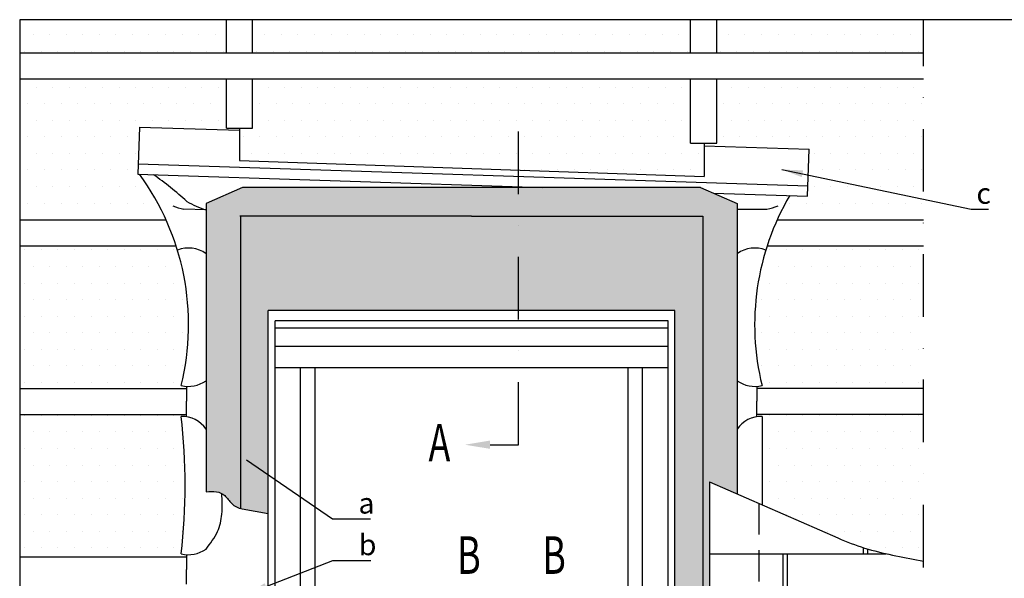
# Model space of a CAD drawing. Extents: x -28 to 7708, y -8 to 1477.
# Drawn here: x 20 to 492, y 1102 to 1370 of the extents above; entities that cross this region are included whole.
import ezdxf

# ---------------------------------------------------------------- set-up
doc = ezdxf.new("R2010")
doc.units = 0
doc.header["$LTSCALE"] = 60
doc.header["$MEASUREMENT"] = 0
for name, pattern in [('CENTER', [2, 1.25, -0.25, 0.25, -0.25]), ('DASHDOT', [1, 0.5, -0.25, 0, -0.25]), ('HIDDEN', [0.375, 0.25, -0.125])]:
    doc.linetypes.add(name, pattern=pattern)
for name, color, linetype in [('VELUX_CYAN', 4, 'CONTINUOUS'), ('VELUX_GRÜN', 3, 'CONTINUOUS'), ('VELUX_MAGENTA_MITTEL', 6, 'DASHDOT'), ('VELUX_ROT', 1, 'CONTINUOUS'), ('VELUX_TEXT', 3, 'CONTINUOUS'), ('VELUX_WEIß', 7, 'CONTINUOUS')]:
    doc.layers.add(name, color=color, linetype=linetype)
doc.styles.add('STIL_NEU', font='simplex.shx')
doc.dimstyles.new('HN_5', dxfattribs={"dimscale": 5, "dimtxt": 2, "dimasz": 2, "dimexe": 1.5, "dimexo": 0, "dimgap": 0.5, "dimtad": 1, "dimdec": 0, "dimzin": 0, "dimdsep": 46, "dimtxsty": 'STIL_NEU', "dimcen": 5, "dimclrd": 3, "dimclre": 3, "dimclrt": 3, "dimadec": 0, "dimazin": 0, "dimtfac": 1, "dimtdec": 0, "dimtmove": 0, "dimatfit": 1, "dimfxl": 0, "dimtvp": 2, "dimtolj": 1, "dimtzin": 0, "dimarcsym": 0})
pattern_1 = [(0, (1101.9355, 148.309), (3.96875, 7.9375), [0, -7.9375])]

# ---------------------------------------------------------------- blocks, each defined once
blk = doc.blocks.new('V22GGL_Sheer Plan')
at = {"layer": 'VELUX_ROT'}
for p, q in [((464.17, 1284.98), (269.17, 1284.98)), ((269.17, 1040.48), (269.17, 1284.98)), ((464.17, 1040.48), (464.17, 1284.98)), ((460.92, 1279.98), (272.42, 1279.98)), ((272.42, 1040.48), (272.42, 1279.98)), ((460.92, 1040.48), (460.92, 1279.98)), ((460.92, 1276.48), (272.42, 1276.48)), ((460.92, 1267.73), (272.42, 1267.73)), ((460.92, 1257.48), (272.42, 1257.48)), ((284.67, 1040.48), (284.67, 1257.48)), ((291.67, 1049.73), (291.67, 1257.48)), ((441.67, 1049.73), (441.67, 1257.48)), ((448.67, 1040.48), (448.67, 1257.48)), ((272.42, 1145.48), (284.67, 1145.48)), ((460.92, 1145.48), (448.67, 1145.48)), ((291.67, 1058.98), (441.67, 1058.98)), ((284.67, 1049.73), (448.67, 1049.73)), ((269.17, 1040.48), (464.17, 1040.48))]:
    blk.add_line(p, q, dxfattribs=at)

msp = doc.modelspace()

# ---------------------------------------------------------------- hatches: boundary and pattern name
at = {"layer": 'VELUX_GRÜN'}
h = msp.add_hatch(dxfattribs=at)
h.set_pattern_fill('DOTS', color=256, scale=5, style=0)
h.set_pattern_definition(pattern_1)
h.paths.add_polyline_path([(119.17, 1370), (20, 1370), (20, 1353.91), (119.17, 1353.91)])
h.paths.add_polyline_path([(341.67, 1370), (131.67, 1370), (131.67, 1353.91), (341.67, 1353.91)])
h.paths.add_polyline_path([(453.35, 1370), (354.17, 1370), (354.17, 1353.91), (453.35, 1353.91)])
h = msp.add_hatch(dxfattribs=at)
h.set_pattern_fill('DOTS', color=256, scale=5, style=0)
h.set_pattern_definition([(0, (20, 20), (3.96875, 7.9375), [0, -7.9375])])
h.paths.add_polyline_path([(90.21, 1273.91, 0.05196), (77.45, 1295.89), (76.63, 1295.91), (77.37, 1318.4), (125.43, 1317.08), (125.43, 1318.01), (119.17, 1318.01), (119.17, 1341.41), (20, 1341.41), (20, 1273.91)])
h.paths.add_polyline_path([(131.67, 1318.01), (125.43, 1318.01), (125.43, 1302.38), (348.1, 1294.84), (348.1, 1310.73), (341.67, 1310.73), (341.67, 1341.41), (131.67, 1341.41)])
h.paths.add_polyline_path([(354.17, 1341.41), (354.17, 1310.73), (348.1, 1310.73), (348.1, 1309.54), (398.47, 1307.83), (397.73, 1285.35), (389.17, 1285.63, 0.026901), (383.13, 1273.91), (453.35, 1273.91), (453.35, 1341.41)])
h = msp.add_hatch(dxfattribs=at)
h.set_pattern_fill('DOTS', color=256, scale=2, style=0)
h.set_pattern_definition([(0, (20, 20), (1.5875, 3.175), [0, -3.175])])
h.paths.add_polyline_path([(347.55, 1275.78), (259.19, 1275.78), (259.19, 1230.48), (334.17, 1230.48), (334.17, 1066.64), (347.55, 1066.64)], flags=16)
edge = h.paths.add_edge_path()
edge.add_line((259.19, 1275.78), (236.67, 1275.78))
edge.add_line((236.67, 1275.78), (125.8, 1275.78))
edge.add_line((125.8, 1275.78), (125.8, 1135.61))
edge.add_spline(control_points=[(125.8, 1135.61), (126.08, 1135.52), (126.38, 1135.44), (126.67, 1135.37)], knot_values=[23.393325, 23.393325, 23.393325, 23.393325, 24.289168, 24.289168, 24.289168, 24.289168], degree=3, periodic=0)
edge.add_line((126.67, 1135.37), (139.17, 1133.06))
edge.add_line((139.17, 1133.06), (139.17, 1230.48))
edge.add_line((139.17, 1230.48), (259.19, 1230.48))
edge.add_line((259.19, 1230.48), (259.19, 1275.78))
h.paths.add_polyline_path([(347.55, 1066.64), (334.17, 1066.64), (334.17, 985.48), (259.19, 985.48), (259.19, 953.82), (347.55, 953.82)])
edge = h.paths.add_edge_path()
edge.add_line((259.19, 974.87), (236.67, 974.87))
edge.add_line((236.67, 974.87), (157.64, 974.87))
edge.add_spline(control_points=[(157.64, 974.87), (156.79, 972.72), (156.22, 970.39), (155.76, 967.98)], knot_values=[21.357066, 21.357066, 21.357066, 21.357066, 28.632293, 28.632293, 28.632293, 28.632293], degree=3, periodic=0)
edge.add_spline(control_points=[(155.76, 967.98), (154.88, 963.46), (154.37, 958.67), (153, 954.23)], knot_values=[28.632293, 28.632293, 28.632293, 28.632293, 42.259337, 42.259337, 42.259337, 42.259337], degree=3, periodic=0)
edge.add_line((152.91, 953.82), (259.19, 953.82))
edge.add_line((259.19, 953.82), (259.19, 974.87))
h.paths.add_polyline_path([(259.19, 985.48), (163.65, 985.48), (157.64, 974.87), (236.67, 974.87), (259.19, 974.87)])
edge = h.paths.add_edge_path()
edge.add_line((125.8, 1275.78), (236.67, 1275.78))
edge.add_line((236.67, 1275.78), (259.19, 1275.78))
edge.add_line((259.19, 1275.78), (259.19, 1289.53))
edge.add_line((259.19, 1289.53), (126.9, 1289.53))
edge.add_line((126.9, 1289.53), (109.33, 1281.84))
edge.add_line((109.33, 1281.84), (109.33, 1143.55))
edge.add_spline(control_points=[(109.33, 1143.55), (112.15, 1143.87), (114.79, 1143.84), (116.89, 1142.77)], knot_values=[3.846474, 3.846474, 3.846474, 3.846474, 11.508591, 11.508591, 11.508591, 11.508591], degree=3, periodic=0)
edge.add_spline(control_points=[(116.89, 1142.77), (117.4, 1142.5), (119.18, 1141.29), (121.32, 1137.51), (124.23, 1136.08), (125.8, 1135.61)], knot_values=[11.508591, 11.508591, 11.508591, 11.508591, 13.375678, 18.493628, 23.393325, 23.393325, 23.393325, 23.393325], degree=3, periodic=0)
edge.add_line((125.8, 1135.61), (125.8, 1275.78))
h.paths.add_polyline_path([(346.45, 1289.53), (259.19, 1289.53), (259.19, 1275.78), (347.55, 1275.78), (347.55, 1066.64), (350.65, 1066.64), (350.65, 1148.37), (364.02, 1142.52), (364.02, 1281.84)])
h = msp.add_hatch(dxfattribs=at)
h.set_pattern_fill('DOTS', color=256, scale=5, style=0)
h.set_pattern_definition(pattern_1)
h.paths.add_polyline_path([(95.03, 1261.41), (20, 1261.41), (20, 1193.16), (99.99, 1193.16), (99.99, 1194.12, -0.043853), (97.45, 1194.5, 0.139212)])
h = msp.add_hatch(dxfattribs=at)
h.set_pattern_fill('DOTS', color=256, scale=5, style=0)
h.set_pattern_definition(pattern_1)
h.paths.add_polyline_path([(453.35, 1193.16), (453.35, 1261.41), (378.32, 1261.41, 0.139212), (375.89, 1194.5, -0.043853), (373.36, 1194.12), (373.36, 1193.16)])
h.paths.add_polyline_path([(453.35, 1180.66), (373.36, 1180.66), (373.36, 1179.57, -0.047225), (375.91, 1179.72), (375.91, 1137.31), (412.22, 1121.41, 0.055735), (438.74, 1113.16), (453.35, 1113.16)])
h = msp.add_hatch(dxfattribs=at)
h.set_pattern_fill('DOTS', color=256, scale=5, style=0)
h.set_pattern_definition(pattern_1)
h.paths.add_polyline_path([(20, 1112.41), (99.99, 1112.41), (99.99, 1113.37, -0.043853), (97.45, 1113.75, 0.058233), (97.43, 1179.72, -0.047225), (99.99, 1179.57), (99.99, 1180.66), (20, 1180.66)])

# ---------------------------------------------------------------- linework, layer by layer
at = {"layer": 'VELUX_CYAN'}
for p, q in [((77.37, 1318.4), (76.63, 1295.91)), ((77.37, 1318.4), (125.43, 1317.08)), ((125.43, 1318.01), (125.43, 1302.38)), ((348.1, 1310.73), (348.1, 1294.84)), ((348.1, 1309.54), (398.47, 1307.83)), ((397.73, 1285.35), (398.47, 1307.83)), ((76.8, 1300.91), (397.9, 1290.34)), ((125.43, 1302.38), (348.1, 1294.84)), ((76.63, 1295.91), (270.59, 1289.53)), ((126.9, 1289.53), (109.33, 1281.84)), ((346.45, 1289.53), (126.9, 1289.53)), ((346.45, 1289.53), (364.02, 1281.84)), ((352.61, 1286.83), (397.73, 1285.35)), ((109.33, 1281.84), (109.33, 1143.55)), ((364.02, 1281.84), (364.02, 1142.52)), ((109.33, 1278.78), (98.75, 1279.16)), ((236.67, 1275.78), (125.59, 1275.78)), ((236.67, 1275.78), (347.55, 1275.78)), ((364.02, 1279.16), (378.27, 1279.16)), ((99.99, 1194.12), (99.99, 1187.07)), ((373.36, 1194.12), (373.36, 1187.07)), ((99.99, 1179.57), (99.99, 1187.07)), ((373.36, 1179.57), (373.36, 1187.07)), ((375.91, 1179.72), (375.91, 1137.31)), ((126.67, 1135.37), (139.17, 1133.06)), ((99.99, 1113.37), (99.99, 1106.32)), ((99.99, 1099.27), (99.99, 1106.32))]:
    msp.add_line(p, q, dxfattribs=at)
at = {"layer": 'VELUX_CYAN', "linetype": 'Continuous'}
for p, q in [((125.8, 1275.78), (125.8, 1135.61)), ((347.55, 1275.78), (347.55, 953.82))]:
    msp.add_line(p, q, dxfattribs=at)
at = {"layer": 'VELUX_CYAN', "linetype": 'HIDDEN'}
msp.add_line((374.31, 1138.01), (374.31, 953.82), dxfattribs=at)
at = {"layer": 'VELUX_CYAN'}
for centre, radius, start, end in [((-21.6, 1223.68), 122.58, 346.2262, 36.0893), ((-15.28, 1155.96), 171.48, 47.7172, 54.5541), ((494.95, 1223.68), 122.58, 149.6446, 193.7738), ((102.04, 1300.47), 21.56, 246.5261, 261.228), ((122.81, 1322.1), 45.36, 239.9492, 252.7079), ((374.98, 1300.47), 21.56, 278.772, 293.4739), ((100.85, 1245.85), 14.63, 54.5528, 110.9193), ((372.5, 1245.85), 14.63, 69.0807, 125.4472), ((100.85, 1208.73), 14.63, 256.5845, 305.4472), ((372.5, 1208.73), 14.63, 234.5528, 283.4155), ((97.94, 1166.17), 13.56, 32.8548, 92.1401), ((-184.82, 1146.66), 284.18, 353.3497, 6.6807), ((375.4, 1166.17), 13.56, 87.8599, 147.1452), ((100.85, 1127.98), 14.63, 256.5845, 305.4472)]:
    msp.add_arc(centre, radius, start, end, dxfattribs=at)
msp.add_open_spline([(109.33, 1143.55), (112.84, 1143.95), (117.8, 1143.73), (121.48, 1137.23), (124.75, 1135.83), (126.67, 1135.37)], degree=3, knots=[3.846474, 3.846474, 3.846474, 3.846474, 13.375678, 18.493628, 24.289168, 24.289168, 24.289168, 24.289168], dxfattribs=at)
msp.add_spline([(109.33, 1116.06), (114.85, 1124.49), (116.93, 1132.81), (116.89, 1142.77)], degree=3, dxfattribs=at)
at = {"layer": 'VELUX_GRÜN'}
for p, q in [((350.65, 1148.37), (350.65, 953.84)), ((424.46, 1116.8), (424.46, 1113.84)), ((426.46, 1116.18), (426.46, 1113.84)), ((350.65, 1113.84), (435.48, 1113.84)), ((385.93, 1113.84), (385.93, 1073.84)), ((387.93, 1113.84), (387.93, 1073.84))]:
    msp.add_line(p, q, dxfattribs=at)
at = {"layer": 'VELUX_MAGENTA_MITTEL', "linetype": 'DASHDOT'}
msp.add_line((259.19, 1166.13), (259.19, 1330.8), dxfattribs=at)
at = {"layer": 'VELUX_ROT'}
for p, q in [((139.17, 985.48), (139.17, 1230.48)), ((334.17, 1230.48), (139.17, 1230.48)), ((334.17, 985.48), (334.17, 1230.48))]:
    msp.add_line(p, q, dxfattribs=at)
msp.add_lwpolyline([(20, 20), (1870, 20), (1870, 1370), (20, 1370)], close=True, dxfattribs=at)
at = {"layer": 'VELUX_ROT', "linetype": 'DASHDOT'}
msp.add_lwpolyline([(389.46, 863.07), (453.35, 926.95), (453.35, 1370), (20, 1370), (20, 863.07)], close=True, dxfattribs=at)
at = {"layer": 'VELUX_TEXT', "linetype": 'CENTER'}
msp.add_line((245.56, 1166.13), (259.19, 1166.13), dxfattribs=at)
at = {"layer": 'VELUX_TEXT'}
msp.add_solid([(245.56, 1164.13), (245.56, 1168.13), (233.56, 1166.13)], dxfattribs=at)
at = {"layer": 'VELUX_WEIß'}
for p, q in [((119.17, 1353.91), (119.17, 1370)), ((131.67, 1353.91), (131.67, 1370)), ((341.67, 1353.91), (341.67, 1370)), ((354.17, 1353.91), (354.17, 1370)), ((453.35, 1353.91), (20, 1353.91)), ((453.35, 1341.41), (20, 1341.41)), ((119.17, 1318.01), (119.17, 1341.41)), ((131.67, 1318.01), (131.67, 1341.41)), ((341.67, 1310.73), (341.67, 1341.41)), ((354.17, 1310.73), (354.17, 1341.41)), ((119.17, 1318.01), (131.67, 1318.01)), ((354.37, 1319.98), (354.37, 1319.98)), ((341.67, 1310.73), (354.17, 1310.73)), ((90.21, 1273.91), (20, 1273.91)), ((453.35, 1273.91), (383.13, 1273.91)), ((95.03, 1261.41), (20, 1261.41)), ((453.35, 1261.41), (378.32, 1261.41)), ((20, 1193.16), (99.99, 1193.16)), ((453.35, 1193.16), (373.36, 1193.16)), ((20, 1180.66), (99.99, 1180.66)), ((453.35, 1180.66), (373.36, 1180.66)), ((350.65, 1148.37), (412.22, 1121.41)), ((20, 1112.41), (99.99, 1112.41)), ((438.45, 1113.22), (453.35, 1110.32))]:
    msp.add_line(p, q, dxfattribs=at)
msp.add_arc((462.36, 1235.91), 125, 246.3513, 258.9744, dxfattribs=at)

# ---------------------------------------------------------------- block references
at = {"layer": 'VELUX_ROT'}
msp.add_blockref('V22GGL_Sheer Plan', (-130, -54.5), dxfattribs=at)

# ---------------------------------------------------------------- texts
at = {"layer": 'VELUX_TEXT', "color": 3, "style": 'STIL_NEU', "width": 0.7}
for s, p in [('A', (216.02, 1158.13)), ('B', (229.74, 1104.18)), ('B', (270.54, 1104.18))]:
    msp.add_text(s, height=18, dxfattribs=at).set_placement(p)
at = {"layer": 'VELUX_TEXT', "color": 3, "char_height": 10, "attachment_point": 4, "style": 'STIL_NEU'}
for s, insert in [('\\A1;c', (478.7, 1286.69)), ('\\A1;a', (182.43, 1138.1)), ('\\A1;b', (182.61, 1118.15))]:
    msp.add_mtext(s, dxfattribs=dict(at, insert=insert))

# ---------------------------------------------------------------- leaders
at = {"layer": 'VELUX_TEXT', "color": 3, "annotation_type": 0, "has_hookline": 1, "hookline_direction": 0, "text_width": 5.71}
for points in [[(385.48, 1298.14), (476.2, 1279.19)], [(128.75, 1158.92), (169.93, 1130.6), (179.93, 1130.6)], [(128.75, 1094.52), (170.11, 1110.65), (180.11, 1110.65)]]:
    msp.add_leader(points, dimstyle='HN_5', dxfattribs=at)

doc.saveas('drawing.dxf')
